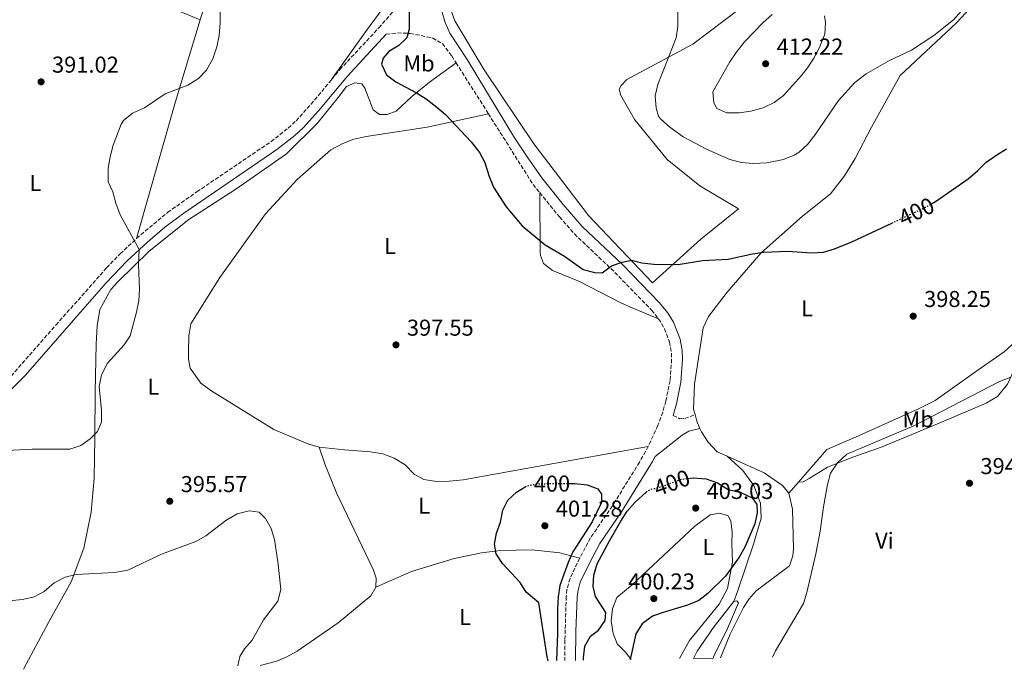
# Model space of a CAD drawing. Units: metres. Extents: x 611230 to 614689, y 4706189 to 4708557.
# Drawn here: x 612519 to 612949, y 4706208 to 4706492 of the extents above; entities that cross this region are included whole.
import ezdxf
from ezdxf.enums import TextEntityAlignment as Align

# ---------------------------------------------------------------- set-up
doc = ezdxf.new("R2010")
doc.units = ezdxf.units.M
doc.header["$MEASUREMENT"] = 0
doc.linetypes.add('DGN Style 3', pattern=[2.435890702152634, 1.739921930109024, -0.6959687720436097])
doc.linetypes.add('DGN Style 5', pattern=[1.217945351076317, 0.5219765790327072, -0.6959687720436097])
for name, color, linetype, lineweight in [('Acequia sin especificar', 4, 'Continuous', 0), ('Balsa-alberca', 142, 'Continuous', 0), ('Camino', 7, 'DGN Style 3', 0), ('Cota de curva de nivel directora', 7, 'Continuous', 0), ('Cota de punto acotado terreno', 7, 'Continuous', 0), ('Curva de nivel directora', 30, 'Continuous', 30), ('Curva de nivel directora no vista', 30, 'DGN Style 5', 30), ('Curva de nivel intermedia', 30, 'Continuous', 0), ('Etiqueta de uso rústico', 92, 'Continuous', 0), ('Línea de cambio de uso (parcela vista)', 92, 'Continuous', 0), ('Margen derecho', 7, 'Continuous', 0), ('Punto acotado terreno (símbolo)', 7, 'Continuous', 0)]:
    doc.layers.add(name, color=color, linetype=linetype, lineweight=lineweight)
doc.styles.add('Style-Arial', font='arial.ttf')

# ---------------------------------------------------------------- blocks, each defined once
blk = doc.blocks.new('5PATER')
at = {"layer": 'Punto acotado terreno (símbolo)', "linetype": 'Continuous', "lineweight": 0}
h = blk.add_hatch(color=51, dxfattribs=at)
edge = h.paths.add_edge_path()
edge.add_ellipse((0, 0), major_axis=(-0.1095731443231308, -0.1110710700762829), ratio=0.9994222409660317, start_angle=0, end_angle=360)

msp = doc.modelspace()

# ---------------------------------------------------------------- linework, layer by layer
at = {"layer": 'Acequia sin especificar', "color": 4, "linetype": 'Continuous', "lineweight": 0, "extrusion": (0.1374518320690054, 0.03627201124093771, 0.9898440963411418), "elevation": 255333.4418048352, "flags": 128}
msp.add_lwpolyline([(4394173.557489149, -1775098.542471153), (4394176.97266179, -1775097.979713804), (4394179.95125206, -1775097.979713804)], dxfattribs=at)
at = {"layer": 'Acequia sin especificar', "color": 4, "linetype": 'Continuous', "lineweight": 0}
for points in [[(612814.1699999999, 4706319.59, 397.3699999999953), (612813.5499999998, 4706321.960000001, 397.3699999999953), (612813.8799999999, 4706332.91, 397.6000000000058), (612817.7599999999, 4706357.42, 398.070000000007), (612820.0300000003, 4706362.390000001, 398.179999999993), (612828.2100000001, 4706373.130000001, 398.6499999999942), (612843, 4706390.199999999, 399.929999999993), (612861.0899999999, 4706406.24, 400.75), (612873.2999999998, 4706415.960000001, 401.4499999999971), (612879.5199999996, 4706423.930000001, 402.0299999999988), (612884.1100000005, 4706431.49, 402.3800000000047), (612891.3099999996, 4706445.130000001, 402.6199999999953), (612903.8099999996, 4706467.619999999, 404.1300000000047), (612928.3200000003, 4706490.720000001, 404.1300000000047), (612937.9600000001, 4706501.130000001, 404.0200000000041), (612940.4400000004, 4706504.82, 403.7799999999988), (612941.4800000006, 4706507.529999999, 403.2400000000052)], [(612828.2000000002, 4706301.4, 397.0599999999977), (612823.7699999996, 4706303.390000001, 397.1399999999995), (612819.8499999996, 4706307.5, 397.1399999999995), (612817.0300000003, 4706312.01, 397.25), (612816.3399999999, 4706313.550000001, 397.2899999999936)], [(612828.2000000002, 4706301.4, 397.0599999999977), (612834.9800000006, 4706295.189999999, 398.9700000000012), (612839.9199999999, 4706288.630000001, 399.1100000000006), (612842.7999999998, 4706280.91, 399.7299999999959), (612843.0099999999, 4706274.350000001, 399.6199999999953), (612839.7100000001, 4706262.970000001, 399.5), (612832.7100000001, 4706242.32, 398.8699999999953), (612831.0899999999, 4706237.949999999, 397.25)]]:
    msp.add_polyline3d(points, dxfattribs=at)
at = {"layer": 'Balsa-alberca', "color": 142, "linetype": 'Continuous', "lineweight": 0, "elevation": 397.4700000000012, "flags": 128}
msp.add_lwpolyline([(612822.1600000003, 4706213.26), (612813.4699999997, 4706213.119999999), (612815.1200000001, 4706216.300000001), (612822.5599999996, 4706227.02), (612831.0899999999, 4706237.949999999), (612832.3600000005, 4706238.34), (612833.1100000005, 4706237.449999999), (612827.8899999997, 4706225.130000001), (612822.6200000001, 4706214.810000001), (612822.1600000003, 4706213.26)], close=True, dxfattribs=at)
at = {"layer": 'Balsa-alberca', "color": 142, "linetype": 'Continuous', "lineweight": 0}
for points in [[(612813.4699999997, 4706213.119999999, 396.8999999999942), (612815.1200000001, 4706216.300000001, 396.8999999999942), (612822.5599999996, 4706227.02, 397.0200000000041), (612831.0899999999, 4706237.949999999, 397.25)], [(612831.0899999999, 4706237.949999999, 397.25), (612832.3600000005, 4706238.34, 397.25), (612833.1100000005, 4706237.449999999, 397.25), (612827.8899999997, 4706225.130000001, 397.1399999999995), (612822.6200000001, 4706214.810000001, 397.1399999999995), (612822.1600000003, 4706213.26, 397.1399999999995)]]:
    msp.add_polyline3d(points, dxfattribs=at)
at = {"layer": 'Camino', "color": 7, "linetype": 'DGN Style 3', "lineweight": 0, "extrusion": (0.0002036205738549834, -0.0003218191263395727, 0.9999999274855533), "elevation": -989.2327838625977, "flags": 128}
msp.add_lwpolyline([(612709.7757195625, 4706473.11536492), (612723.8157213068, 4706450.925363773)], dxfattribs=at)
at = {"layer": 'Camino', "color": 7, "linetype": 'DGN Style 3', "lineweight": 0, "extrusion": (0.09098657835791939, 0.05753519586014134, 0.9941886862140674), "elevation": 326934.5339535018, "flags": 128}
msp.add_lwpolyline([(3650395.026892846, -3015599.728733188), (3650358.597440477, -3015599.728733188), (3650353.916686611, -3015600.286086984)], dxfattribs=at)
at = {"layer": 'Camino', "color": 7, "linetype": 'DGN Style 3', "lineweight": 0}
for points in [[(612655.4799999996, 4706465.920000001, 397.8000000000029), (612659.0899999995, 4706470.26, 398.0899999999966), (612676.1000000014, 4706488.500000001, 399.6999999999972), (612682.6999999997, 4706496.060000002, 400.1600000000035)], [(612679.3400000002, 4706485.65, 399.6999999999972), (612684.2499999986, 4706486.290000002, 399.820000000007), (612689.7299999993, 4706486.040000002, 400.050000000003), (612699.6099999989, 4706484.040000002, 400.5200000000042), (612703.8599999979, 4706481.58, 400.6399999999995), (612707.9699999985, 4706476.189999999, 400.6399999999995), (612709.8700000006, 4706473.189999999, 400.6399999999995)], [(612570.2899999979, 4706396.449999999, 395.3800000000047), (612572.1200000008, 4706398.140000002, 395.5299999999989), (612583.8399999999, 4706407.84, 395.9600000000063), (612596.5799999982, 4706416.850000001, 396.1999999999972), (612628.9999999994, 4706438.810000001, 396.7400000000054), (612636.5299999998, 4706444.710000001, 396.8099999999977), (612639.9400000006, 4706447.840000001, 396.8500000000058), (612646.4699999974, 4706455.100000001, 397.0599999999977), (612655.4799999996, 4706465.920000001, 397.8000000000029)], [(612746.350000001, 4706416.550000003, 400.5700000000071), (612754.9499999997, 4706405.910000001, 400.4100000000034), (612761.4899999975, 4706398.49, 400.1699999999984), (612779.1499999978, 4706381.710000004, 399.820000000007), (612795.1600000006, 4706365.26, 399.2400000000054), (612798.2899999976, 4706361.41, 399.1199999999954)], [(612499.5399999977, 4706322.12, 390.8600000000007), (612504.6600000008, 4706326.080000001, 390.979999999996), (612515.5300000005, 4706336.439999999, 391.3500000000059), (612535.0500000003, 4706358.65, 392.2599999999949), (612557.2199999989, 4706383.710000001, 394.2500000000001), (612563.0899999985, 4706389.810000001, 394.7899999999935), (612570.2899999979, 4706396.449999999, 395.3800000000047)], [(612798.2899999976, 4706361.41, 399.1199999999954), (612800.8700000015, 4706357.09, 399.0200000000041), (612803.0799999976, 4706351.250000002, 398.9299999999931), (612803.8799999978, 4706346.340000001, 398.8899999999995), (612803.9699999995, 4706343.740000002, 398.8899999999995), (612803.2499999997, 4706334.420000001, 398.8899999999995), (612801.4200000013, 4706325.450000001, 398.8899999999995), (612800.079999998, 4706320.630000002, 398.8899999999995), (612797.9899999981, 4706314.810000001, 398.8899999999995), (612793.769999998, 4706305.730000002, 399.0299999999989)], [(612804.6099999987, 4706319.190000001, 398.8899999999995), (612807.5500000002, 4706317.790000001, 398.7700000000042), (612809.7399999984, 4706317.830000001, 398.6499999999942), (612814.1700000007, 4706319.59, 397.6000000000059)], [(612793.769999998, 4706305.730000002, 399.0299999999989), (612789.9200000013, 4706298.78, 399.2400000000054), (612778.079999997, 4706279.770000001, 399.820000000007), (612768.5199999994, 4706265.720000003, 400.050000000003), (612763.800000001, 4706256.910000001, 400.2899999999937)], [(612763.800000001, 4706256.910000001, 400.2899999999937), (612759.5799999987, 4706248.040000002, 400.1699999999984), (612758.230000001, 4706243.200000001, 400.1000000000059), (612757.909999999, 4706240.17, 400.050000000003), (612757.329999998, 4706221.050000003, 399.5700000000072), (612757.280000001, 4706212.200000001, 399.4700000000012)]]:
    msp.add_polyline3d(points, dxfattribs=at)
at = {"layer": 'Curva de nivel directora', "color": 30, "linetype": 'Continuous', "lineweight": 30, "elevation": 400, "flags": 128}
for points in [[(612689.3600000006, 4706498.029999999), (612689.3600000006, 4706487.930000001), (612688.3700000005, 4706484.180000001), (612684.7699999994, 4706480.720000003), (612680.44, 4706478.090000002), (612677.940000001, 4706475.300000002), (612677.2699999983, 4706472.550000001), (612679.4999999988, 4706467.890000002), (612683.4399999996, 4706464.840000002), (612692.4699999996, 4706460.090000002), (612696.7199999987, 4706457.440000001), (612701.4100000004, 4706453.9), (612705.2399999994, 4706450.690000001), (612716.4199999997, 4706438.689999999), (612720.0099999993, 4706434.070000002), (612722.4299999999, 4706429.7), (612724.1299999988, 4706424.04), (612726.1299999993, 4706418.950000001), (612731.7499999985, 4706410.37), (612738.6100000005, 4706401.99), (612748.6799999999, 4706393.760000001), (612757.1600000003, 4706388.82), (612765.2999999986, 4706382.970000001), (612770.4299999983, 4706381.609999999), (612773.6, 4706381.560000001), (612777.6799999992, 4706384.5), (612782.3699999986, 4706386.230000002), (612786.3699999996, 4706387.039999999), (612790.9499999996, 4706385.850000001), (612796.2499999991, 4706385.230000001), (612806.8300000004, 4706385.07), (612817.3699999994, 4706386.930000001), (612828.6599999992, 4706387.52), (612839.3300000001, 4706389.830000001), (612844.280000001, 4706390.560000001), (612854.48, 4706390.95), (612865.1799999998, 4706390.24), (612870.2499999994, 4706390.550000001), (612875.0599999994, 4706391.910000003), (612882.659999999, 4706394.980000001), (612900.1699999993, 4706403.230000001)], [(612917.4200000005, 4706411.65), (612919.1399999993, 4706412.660000001), (612933.4199999999, 4706422.620000001), (612937.6899999991, 4706426.15), (612941.2199999985, 4706429.7), (612945.9799999994, 4706433.060000001), (612950.2199999995, 4706435.710000004)], [(612811.1899999991, 4706291.76), (612813.3399999993, 4706292.039999999), (612818.980000001, 4706291.490000002), (612824.0599999992, 4706289.869999999), (612828.5999999989, 4706286.910000003), (612834.2000000002, 4706285.52), (612839.169999999, 4706283.250000001), (612841.23, 4706280.369999999), (612841.2999999991, 4706276.730000001), (612840.2199999995, 4706271.84), (612835.9500000004, 4706261.67), (612833.5199999985, 4706257.300000003), (612827.4500000001, 4706249.100000001), (612819.7599999988, 4706241.470000001), (612815.769999999, 4706238.470000001), (612810.8499999993, 4706236.320000002), (612800.239999999, 4706233.240000002), (612795.5400000005, 4706231.550000001), (612791.0900000003, 4706228.189999999), (612788.2800000008, 4706223.930000002), (612785.8199999997, 4706212.67)], [(612750.03, 4706212.090000002), (612749.6299999999, 4706213.79), (612746, 4706237.449999999), (612740.4399999989, 4706242.080000001), (612737.7900000003, 4706246.320000002), (612730.1599999992, 4706254.630000002), (612727.3399999985, 4706258.770000001), (612726.5299999993, 4706262.950000001), (612727.5099999984, 4706267.850000001), (612729.2499999995, 4706272.670000002), (612730.2499999988, 4706277.79), (612732.4300000002, 4706282.28), (612736.2500000001, 4706285.730000001), (612739.9200000003, 4706288.09)], [(612759.0999999982, 4706289.520000001), (612761.7299999989, 4706289.54), (612767.0300000008, 4706288.920000002), (612771.7400000005, 4706287.24), (612773.3099999995, 4706284.850000001), (612773.3899999999, 4706281.210000002), (612769.1799999988, 4706272.740000002), (612760.8700000006, 4706259.62), (612758.7800000008, 4706255.020000001), (612755.1500000008, 4706244.92), (612754.3499999985, 4706239.990000002), (612754.1099999992, 4706234.810000002), (612754.1099999992, 4706223.940000001), (612753.7200000003, 4706212.150000002)], [(612765.5199999998, 4706212.34), (612765.4399999994, 4706213.400000001), (612766.0699999997, 4706218.52), (612768.4900000005, 4706222.9), (612771.9500000004, 4706225.390000001), (612774.9700000002, 4706229.640000002), (612775.2599999985, 4706233.110000002), (612770.739999999, 4706240.130000002), (612769.7499999988, 4706244.49), (612769.979999999, 4706249.480000001), (612771.4699999999, 4706254.380000001), (612776.7499999994, 4706264.470000001), (612781.7699999996, 4706273.100000001), (612784.5799999993, 4706277.420000002), (612787.8799999984, 4706281.160000001), (612792.940000001, 4706285.800000001)]]:
    msp.add_lwpolyline(points, dxfattribs=at)
at = {"layer": 'Curva de nivel directora no vista', "color": 30, "linetype": 'DGN Style 5', "lineweight": 30, "elevation": 400, "flags": 128}
for points in [[(612900.1699999993, 4706403.230000001), (612914.8300000001, 4706410.130000001), (612917.4200000005, 4706411.65)], [(612792.940000001, 4706285.800000001), (612793.3099999998, 4706286.150000002), (612794.5999999995, 4706286.920000001), (612798.2400000007, 4706287.720000001), (612808.3700000005, 4706291.390000002), (612811.1899999991, 4706291.76)], [(612739.9200000003, 4706288.09), (612740.4900000002, 4706288.460000001), (612745.5099999983, 4706289.400000002), (612759.0999999982, 4706289.520000001)]]:
    msp.add_lwpolyline(points, dxfattribs=at)
at = {"layer": 'Curva de nivel intermedia', "color": 30, "linetype": 'Continuous', "lineweight": 0, "flags": 128}
for points, elevation in [([(612513.6900000009, 4706303.929999999), (612524.7199999993, 4706304.519999999), (612541.1600000013, 4706304.480000001), (612545.9199999999, 4706306.029999999), (612550.0500000007, 4706309.029999999), (612553.2699999993, 4706312.199999998), (612555.0100000005, 4706316.239999999), (612554.9099999999, 4706321.350000001), (612553.9700000011, 4706331.899999999), (612554.9600000014, 4706337.029999999), (612557.5899999999, 4706342), (612564.9100000003, 4706349.989999998), (612567.560000001, 4706354.05), (612570.2900000003, 4706364.359999998), (612571.2699999993, 4706369.260000001), (612571.5300000008, 4706374.369999998), (612571.1399999995, 4706385.119999999), (612571.3699999999, 4706391.689999999), (612563.1199999996, 4706406.880000001), (612561.1700000007, 4706411.960000001), (612559.9300000002, 4706416.800000001), (612557.9100000019, 4706421.239999999), (612557.8500000014, 4706427.16), (612558.7099999997, 4706432.09), (612560.0700000009, 4706437.230000001), (612563.530000001, 4706446.41), (612564.5599999991, 4706448.08), (612568.54, 4706451.249999999), (612573.7800000015, 4706453.550000002), (612582.8400000007, 4706459.600000001), (612592.6200000019, 4706463.390000001), (612597.3100000012, 4706466.380000001), (612600.8000000004, 4706469.949999998), (612603.6200000012, 4706474.929999999), (612605.3400000001, 4706480.250000001), (612606.3300000002, 4706485.189999999), (612606.7700000006, 4706490.67), (612606.8100000008, 4706506.720000001)], 395.0000000000001), ([(612806.6699999995, 4706499.58), (612806.6800000007, 4706489.109999998), (612805.8800000005, 4706484.17), (612797.9000000008, 4706463.690000001), (612796.7200000007, 4706458.829999999), (612797.2000000012, 4706453.369999998), (612798.1800000003, 4706449.92)], 405.0000000000001), ([(612798.1800000003, 4706449.92), (612799.1100000001, 4706448.75), (612803.1600000003, 4706445.17), (612809.0099999999, 4706440.84), (612819.1500000008, 4706435.429999999), (612829.3200000008, 4706431.019999999), (612834.4500000007, 4706429.609999998), (612839.4300000005, 4706429.230000001), (612845.5900000008, 4706429.579999999), (612852.7800000013, 4706430.939999998), (612857.4100000004, 4706432.869999999), (612859.6200000009, 4706434.21), (612863.3300000014, 4706437.55), (612866.5099999999, 4706441.600000001), (612876.8000000005, 4706456.779999999), (612883.9500000009, 4706464.680000001), (612888.9199999997, 4706468.38), (612899.0700000019, 4706474.289999999), (612908.7300000001, 4706478.720000001), (612918.5000000001, 4706485.13), (612927.100000001, 4706491.980000001), (612930.4900000019, 4706495.939999999)], 405.0000000000001), ([(612828.1100000016, 4706451.32), (612823.7000000017, 4706453.24), (612822.3700000016, 4706455.76), (612821.9100000013, 4706460.500000001), (612829.3099999996, 4706473.59), (612832.1500000006, 4706477.699999998), (612835.7600000004, 4706482.329999999), (612843.74, 4706490.650000001), (612847.8600000016, 4706494.380000002)], 410.0000000000001), ([(612870.6600000005, 4706493.74), (612871.0800000008, 4706490.83), (612870.8200000015, 4706485.720000001), (612868.3400000003, 4706479.649999999), (612866.1100000021, 4706475.239999999), (612863.3600000005, 4706471.039999999), (612860.6100000012, 4706467.650000001), (612852.7600000012, 4706458.92), (612848.7600000004, 4706455.919999998), (612843.9299999999, 4706453.58), (612838.4900000017, 4706452.080000001), (612833.4, 4706451.430000001), (612828.1100000016, 4706451.32)], 410.0000000000001), ([(612848.0600000005, 4706213.679999999), (612849.2899999999, 4706216.390000001), (612861.5900000001, 4706237.140000002), (612863.0000000005, 4706241.940000001), (612866.9900000005, 4706258.769999999), (612868.8000000009, 4706268.65), (612870.2300000014, 4706279.25), (612872.0399999997, 4706289.130000002), (612873.3600000006, 4706293.949999998), (612876.4400000006, 4706298.539999999), (612880.4900000008, 4706302.25), (612909.7500000016, 4706314.720000001), (612947.1700000007, 4706334.029999999), (612952.0500000002, 4706335.949999999)], 395.0000000000001), ([(612614.5300000011, 4706209.890000001), (612615.4000000006, 4706213.890000001), (612617.3600000008, 4706217.25), (612620.7300000016, 4706221.109999998), (612625.6500000011, 4706229.959999999), (612632.0500000005, 4706238.109999999), (612633.2300000007, 4706243.239999998), (612632.0800000017, 4706254.289999999), (612630.5599999996, 4706265), (612629.0000000016, 4706269.9), (612626.5899999999, 4706274.279999998), (612623.8000000004, 4706276.960000001), (612619.4100000005, 4706277.600000001), (612614.1500000011, 4706276.220000001), (612609.2899999997, 4706273.390000002), (612600.5299999999, 4706266.619999999), (612596.1600000003, 4706264.189999999), (612581.2100000012, 4706258.689999999), (612566.5300000006, 4706251.619999998), (612560.5800000007, 4706250.630000001), (612543.9000000017, 4706249.83), (612539.04, 4706248.65), (612534.3500000007, 4706246.180000001), (612529.9100000015, 4706242.409999999), (612525.5399999997, 4706239.989999998), (612520.4600000012, 4706238.789999999), (612514.6800000012, 4706238.319999999)], 395.0000000000001)]:
    msp.add_lwpolyline(points, dxfattribs=dict(at, elevation=elevation))
at = {"layer": 'Línea de cambio de uso (parcela vista)', "color": 92, "linetype": 'Continuous', "lineweight": 0, "extrusion": (0.1460831613614587, -0.04161522665839053, 0.9883966222508114), "elevation": -105980.7582351835, "flags": 128}
msp.add_lwpolyline([(4694244.332467441, 692229.8561158906), (4694207.060223649, 692230.5802999504), (4694144.772582313, 692230.4486301214)], dxfattribs=at)
at = {"layer": 'Línea de cambio de uso (parcela vista)', "color": 92, "linetype": 'Continuous', "lineweight": 0, "extrusion": (-0.3353594086304441, -0.2435171885680183, 0.9100733189776344), "elevation": -1351223.0444522, "flags": 128}
msp.add_lwpolyline([(-3448250.934948721, 2968081.654666274), (-3448290.291702299, 2968080.520625796), (-3448329.204088386, 2968082.209622253)], dxfattribs=at)
at = {"layer": 'Línea de cambio de uso (parcela vista)', "color": 92, "linetype": 'Continuous', "lineweight": 0, "extrusion": (-0.002049387349068389, -0.002328411917825144, 0.9999951892431457), "elevation": -11817.95007726223, "flags": 128}
msp.add_lwpolyline([(612854.6449689099, 4706270.480489039), (612858.9050009515, 4706275.320502158)], dxfattribs=at)
at = {"layer": 'Línea de cambio de uso (parcela vista)', "color": 92, "linetype": 'Continuous', "lineweight": 0}
for points in [[(612655.4800000006, 4706465.92, 397.8000000000029), (612670.7300000006, 4706487.369999999, 398.1399999999995), (612690.0700000003, 4706513.83, 400.0099999999948), (612698.7400000002, 4706527.32, 400.5899999999965), (612700.6399999997, 4706532.460000001, 400.4799999999959), (612700.3700000001, 4706536.65, 400.3600000000006), (612695.9900000002, 4706545.859999999, 400.1300000000047), (612693.1699999999, 4706550.180000001, 399.8899999999995), (612691.79, 4706555.439999999, 400.0099999999948), (612692.4299999997, 4706560.01, 400.0099999999948), (612728.4800000006, 4706599.199999999, 401.7599999999948), (612751.0899999999, 4706626.27, 402.8099999999977), (612764.2000000002, 4706645.310000001, 403.2799999999988), (612786.9500000002, 4706690.430000001, 403.8399999999965)], [(612622.4000000004, 4706576.439999999, 396.9799999999959), (612622.9500000002, 4706575.609999999, 397.0299999999988), (612622.8200000003, 4706573.060000001, 396.8000000000029), (612611.1900000004, 4706534.720000001, 395.1600000000035), (612598.1299999999, 4706492.039999999, 395.2899999999936)], [(612490.4900000002, 4706519.680000001, 390.2700000000041), (612497.75, 4706521.65, 390.5099999999948), (612505.7400000002, 4706523.27, 391.0899999999965), (612530.6500000004, 4706526.32, 391.9100000000035), (612543.9500000002, 4706527.130000001, 392.8399999999965), (612551.9699999997, 4706527.289999999, 392.9600000000065), (612557.8099999996, 4706526.680000001, 393.070000000007), (612562.9400000004, 4706525.51, 393.1900000000023), (612567.0099999999, 4706522.67, 393.3099999999977), (612573.54, 4706515.140000001, 394.0099999999948), (612580.9400000004, 4706500.890000001, 394.2400000000052), (612584.6500000004, 4706497.5, 394.2400000000052), (612598.1299999999, 4706492.039999999, 395.2899999999936)], [(612722.1200000001, 4706470.17, 401.5800000000018), (612709.2999999998, 4706491.609999999, 401.8099999999977), (612707.1799999997, 4706497.220000001, 401.8099999999977)], [(612834.0800000001, 4706497.02, 406.6000000000058), (612813.2400000002, 4706481.289999999, 405.6600000000035), (612784.3799999999, 4706465.939999999, 403.679999999993), (612781.8799999999, 4706463.34, 403.4499999999971), (612781, 4706461.680000001, 403.3300000000018), (612781.7800000003, 4706458.960000001, 403.3300000000018), (612787.8300000001, 4706448.33, 403.1000000000058), (612802.0300000003, 4706430.930000001, 402.75), (612816.2999999998, 4706419.539999999, 402.0500000000029), (612833.0899999999, 4706409.49, 401.6999999999971), (612816.7699999996, 4706396.210000001, 400.4100000000035), (612795.6299999999, 4706377.189999999, 399.3600000000006), (612767.7000000002, 4706406.539999999, 401.3500000000058)], [(612520.9400000004, 4706208.369999999, 392.5899999999965), (612531.8600000005, 4706228.869999999, 393.2100000000065), (612541.7100000001, 4706246.57, 394.5), (612547.25, 4706261.27, 395.6600000000035), (612550.4000000004, 4706277.01, 396.0099999999948), (612551.75, 4706291.810000001, 396.1300000000047), (612552.1299999999, 4706309.32, 395.0800000000018), (612552.2699999996, 4706329.74, 394.5), (612552.5800000001, 4706350.350000001, 394.0299999999988), (612553.1500000004, 4706358.380000001, 394.0299999999988), (612554.29, 4706365.52, 394.0299999999988), (612559.0300000003, 4706374.180000001, 394.3800000000047), (612562.0700000003, 4706377.5, 394.7400000000052), (612575.8499999996, 4706390.9, 395.9100000000035), (612593.0700000003, 4706404.74, 396.4900000000052), (612613.5899999999, 4706418.09, 396.9600000000065), (612635.7100000001, 4706433.49, 397.3099999999977), (612649.1200000001, 4706446.699999999, 397.6600000000035), (612658.3700000001, 4706458.01, 398.4700000000012), (612661.9199999999, 4706462.82, 398.0099999999948), (612665.54, 4706464.529999999, 398.0099999999948), (612668.6500000004, 4706464.050000001, 397.8899999999995), (612669.9600000001, 4706462.07, 397.8899999999995), (612673.6100000005, 4706452.66, 398.1199999999953), (612676.3899999997, 4706450.710000001, 398.3600000000006), (612679.6699999999, 4706450.59, 398.5899999999965), (612683.6500000004, 4706452.130000001, 399.0599999999977), (612690.4500000002, 4706458.470000001, 400.4600000000065), (612698.1699999999, 4706464.82, 400.3399999999965), (612709.8700000001, 4706473.189999999, 400.8099999999977)], [(612650.0999999996, 4706305.41, 396.4600000000065), (612645.1500000004, 4706306.77, 396.3500000000058), (612630.2599999999, 4706313.029999999, 396.3500000000058), (612602.75, 4706330.17, 396.4600000000065), (612598.3099999996, 4706333.359999999, 396.3500000000058), (612593.6200000001, 4706339.83, 396.5800000000018), (612592.9900000002, 4706343.83, 396.5800000000018), (612592.9299999997, 4706347.109999999, 396.4600000000065), (612593.1500000004, 4706354.039999999, 396.3500000000058), (612593.9600000001, 4706359.16, 396.2299999999959), (612606.6799999997, 4706379.470000001, 396.5800000000018), (612626.5499999998, 4706407.220000001, 397.5099999999948), (612640.4699999997, 4706422.27, 397.75), (612655.1600000003, 4706435.140000001, 397.8600000000006), (612660.3899999997, 4706437.980000001, 397.9799999999959), (612665.0999999996, 4706439.9, 398.1000000000058), (612670.54, 4706441.100000001, 398.1000000000058), (612681.0899999999, 4706442.59, 398.3300000000018), (612697.2599999999, 4706445.100000001, 399.6100000000006), (612723.9100000003, 4706451, 400.6300000000047)], [(612746.3499999996, 4706416.550000001, 400.570000000007), (612746.5, 4706390.480000001, 399.0599999999977), (612746.7199999997, 4706389.02, 399.0599999999977), (612748.0599999996, 4706385.59, 399.0599999999977), (612751.9699999997, 4706382.460000001, 398.9400000000023), (612763.7199999997, 4706377.699999999, 398.9400000000023), (612781.5099999999, 4706368.550000001, 398.3300000000018), (612786.0499999998, 4706366.449999999, 398.3899999999995), (612798.29, 4706361.41, 399.1199999999953)], [(612859.3799999999, 4706290.08, 396.2200000000012), (612871.6799999997, 4706304.359999999, 396.1000000000058), (612885.5999999996, 4706310.289999999, 396.3300000000018), (612911.7999999998, 4706322.119999999, 397.2700000000041), (612919.0199999996, 4706325.730000001, 397.5), (612937.1699999999, 4706338.680000001, 396.9199999999983), (612949.2199999997, 4706346.939999999, 397.0299999999988), (612962.6500000004, 4706359.42, 396.9199999999983)], [(612962.6500000004, 4706359.42, 396.9199999999983), (612957.4100000003, 4706347.65, 395.8699999999953), (612950.5999999996, 4706332.930000001, 395.3999999999942), (612946.3300000001, 4706327.550000001, 395.1699999999983), (612941.29, 4706324.539999999, 395.1699999999983), (612921.7599999999, 4706316.310000001, 394.929999999993), (612895.9000000004, 4706305.58, 394.929999999993), (612883.0499999998, 4706300.949999999, 395.2799999999988), (612872.0099999999, 4706296.710000001, 395.1699999999983), (612864.0899999999, 4706291.630000001, 395.6300000000047), (612861.3799999999, 4706290.300000001, 395.9799999999959), (612859.3799999999, 4706290.08, 396.2200000000012)], [(612793.7699999996, 4706305.730000001, 399.0299999999988), (612712.9199999999, 4706291.16, 397.75), (612706.7400000002, 4706290.49, 397.6300000000047), (612701.2699999996, 4706290.380000001, 397.2799999999988), (612695.7800000003, 4706291.189999999, 397.2799999999988), (612691.54, 4706293.65, 397.1600000000035), (612687.6299999999, 4706297.59, 397.1600000000035), (612682.8300000001, 4706300.59, 397.1600000000035), (612677.8700000001, 4706302.5, 397.0500000000029), (612672.3899999997, 4706303.300000001, 396.929999999993), (612661.0599999996, 4706304.17, 396.8099999999977), (612650.0999999996, 4706305.41, 396.4600000000065)], [(612650.0999999996, 4706305.41, 396.4600000000065), (612652.6299999999, 4706297.619999999, 396.5800000000018), (612657.6100000005, 4706285.5, 396.5800000000018), (612673.7800000003, 4706251.730000001, 396.6999999999971), (612674.9500000002, 4706248.100000001, 396.6999999999971), (612674.8399999999, 4706244.27, 396.6999999999971)], [(612855.1200000001, 4706285.24, 396.1999999999971), (612852.3200000003, 4706288.65, 396.4400000000023), (612844.3700000001, 4706294.140000001, 396.7899999999936), (612828.2000000002, 4706301.4, 397.0599999999977)], [(612825.3300000001, 4706213.310000001, 397.3399999999965), (612829.5499999998, 4706223.65, 397.25), (612835.3300000001, 4706235.430000001, 397.1399999999995), (612837.8099999996, 4706239.130000001, 397.0200000000041), (612840.8399999999, 4706242.65, 396.7899999999936), (612855.3899999997, 4706253.52, 395.9700000000012), (612856.9500000002, 4706257.930000001, 395.8500000000058), (612857.25, 4706261.029999999, 395.7400000000052), (612856.7199999997, 4706278.34, 396.1999999999971), (612855.1200000001, 4706285.24, 396.1999999999971)], [(612786.25, 4706212.67, 399.25), (612783.7199999997, 4706215.970000001, 399.3600000000006), (612780.1799999997, 4706219.539999999, 399.6000000000058), (612778.4500000002, 4706224.060000001, 399.6000000000058), (612777.6200000001, 4706229.52, 399.6000000000058), (612778.0599999996, 4706234.810000001, 399.7100000000065), (612779.9600000001, 4706239.77, 399.9499999999971), (612786.7800000003, 4706245.199999999, 400.5299999999988), (612814.1600000003, 4706270.91, 400.8800000000047), (612820.8099999996, 4706275.779999999, 400.8800000000047), (612824.9900000002, 4706276.59, 400.8800000000047), (612828.6600000003, 4706275.390000001, 400.7599999999948), (612829.7999999998, 4706273.230000001, 400.6499999999942), (612830.4400000004, 4706268.32, 400.3000000000029), (612830.1799999997, 4706263.210000001, 400.179999999993), (612830.5199999996, 4706255.189999999, 399.7100000000065), (612828.3799999999, 4706243.66, 399.3600000000006), (612824.6900000004, 4706236.84, 399.4799999999959), (612811.7000000002, 4706220.9, 399.25), (612807.4199999999, 4706213.02, 399.0899999999965)], [(612674.8399999999, 4706244.27, 396.6999999999971), (612690.3799999999, 4706251.15, 397.75), (612709.0499999998, 4706256.810000001, 398.3300000000018), (612720.8499999996, 4706259.230000001, 398.9100000000035), (612729.0300000003, 4706260.310000001, 399.8500000000058), (612743.0700000003, 4706260.59, 400.5500000000029), (612755.1299999999, 4706259.189999999, 400.5500000000029), (612763.7999999998, 4706256.91, 400.2899999999936)], [(612674.8399999999, 4706244.27, 396.6999999999971), (612672.5499999998, 4706240.4, 396.6999999999971), (612658.3799999999, 4706228.630000001, 396.1100000000006), (612640.4000000004, 4706216.24, 395.6499999999942), (612635.8899999997, 4706213.779999999, 395.6499999999942), (612631.5499999998, 4706211.869999999, 395.5299999999988), (612624.3099999996, 4706210.050000001, 395.3000000000029)]]:
    msp.add_polyline3d(points, dxfattribs=at)
at = {"layer": 'Margen derecho', "color": 7, "linetype": 'Continuous', "lineweight": 0}
for points in [[(612703.420000002, 4706496.180000001, 400.9799999999959), (612705.1099999996, 4706490.810000001, 400.9700000000012), (612707.0900000001, 4706486.220000001, 400.8699999999955), (612714.6099999992, 4706474.710000002, 400.6300000000047), (612735.3899999995, 4706440.490000002, 400.6300000000047), (612740.8099999977, 4706432.100000001, 400.6300000000047), (612747.2499999994, 4706422.990000002, 400.6300000000047), (612756.6299999983, 4706411.279999999, 400.4700000000012), (612764.9200000009, 4706401.790000001, 400.1699999999984), (612782.4899999971, 4706385.09, 399.820000000007), (612798.7100000001, 4706368.42, 399.2400000000054), (612802.1900000002, 4706364.15, 399.1199999999954), (612804.7899999997, 4706359.890000001, 399.0299999999989), (612807.690000001, 4706352.49, 398.9299999999931), (612808.5499999993, 4706347.560000001, 398.8899999999995), (612808.7300000003, 4706343.640000001, 398.8899999999995), (612807.9600000014, 4706333.760000002, 398.8899999999995), (612806.0399999992, 4706324.34, 398.8899999999995), (612804.6099999987, 4706319.190000001, 398.8899999999995)], [(612507.5100000007, 4706322.82, 390.979999999996), (612521.78, 4706336.850000001, 391.4700000000012), (612542.7600000016, 4706360.900000001, 392.6000000000058), (612557.0599999981, 4706377.11, 393.929999999993), (612566.1299999983, 4706386.740000002, 394.7899999999935), (612574.9899999986, 4706394.910000001, 395.5299999999989), (612582.579999997, 4706401.410000001, 395.8699999999953), (612590.8899999997, 4706407.620000001, 396.0500000000029), (612631.5499999998, 4706435.320000002, 396.7400000000054), (612639.3299999982, 4706441.41, 396.8099999999977), (612643.0199999985, 4706444.800000001, 396.8500000000058), (612649.7399999974, 4706452.279999999, 397.0599999999977), (612662.3299999982, 4706467.4, 398.0899999999966), (612679.3400000002, 4706485.65, 399.6999999999972)], [(612762.0399999997, 4706212.279999999, 399.4799999999959), (612762.1299999991, 4706224.850000001, 399.6399999999993), (612762.6499999977, 4706239.840000001, 400.050000000003), (612762.9200000003, 4706242.300000003, 400.1000000000059), (612764.0399999979, 4706246.37, 400.1699999999984), (612768.05, 4706254.760000001, 400.2899999999937), (612772.5899999997, 4706263.260000002, 400.050000000003), (612782.0699999991, 4706277.170000001, 399.820000000007), (612795.6299999978, 4706299.17, 399.1499999999941), (612796.7199999985, 4706301.279999999, 399.1000000000059), (612808.5599999982, 4706310.630000002, 398.6300000000047), (612811.4400000017, 4706312.33, 398.3999999999943), (612816.339999999, 4706313.550000001, 397.4700000000013)]]:
    msp.add_polyline3d(points, dxfattribs=at)

# ---------------------------------------------------------------- block references
at = {"layer": 'Punto acotado terreno (símbolo)', "color": 7, "linetype": 'Continuous', "lineweight": 0, "xscale": 10, "yscale": 10, "zscale": 10}
for p in [(612845.0100000018, 4706472.810000001, 412.2200000000012), (612528.6000000018, 4706464.91, 391.0200000000045), (612909.4499999998, 4706362.580000003, 398.2500000000005), (612683.5699999991, 4706350.050000002, 397.5500000000034), (612934.0500000003, 4706289.620000001, 394.5200000000045), (612584.7800000008, 4706281.750000001, 395.570000000007), (612814.4600000014, 4706278.750000001, 403.0299999999988), (612748.6099999985, 4706271.050000001, 401.2799999999993), (612796.1799999998, 4706239.24, 400.2299999999959)]:
    msp.add_blockref('5PATER', p, dxfattribs=at)

# ---------------------------------------------------------------- texts
at = {"layer": 'Cota de curva de nivel directora', "color": 7, "linetype": 'Continuous', "lineweight": 0, "style": 'Style-Arial'}
for rotation, p in [(25.22016, (612910.8170454054, 4706408.238188249, 400)), (19.88909999999999, (612804.0612108562, 4706289.827788238, 400)), (0.5014700000000001, (612751.7086803908, 4706289.459057537, 400))]:
    msp.add_text('400', height=7.000000000000002, rotation=rotation, dxfattribs=at).set_placement(p, align=Align.MIDDLE_CENTER)
at = {"layer": 'Cota de punto acotado terreno', "color": 7, "linetype": 'Continuous', "lineweight": 0, "style": 'Style-Arial'}
for s, p in [('412.22', (612849.7800000021, 4706476.81, 412.2200000000012)), ('391.02', (612533.3700000022, 4706468.910000001, 391.0200000000041)), ('398.25', (612914.219999998, 4706366.58, 398.25)), ('397.55', (612688.3500000007, 4706354.050000002, 397.5500000000029)), ('394.52', (612938.8200000006, 4706293.619999999, 394.5200000000041)), ('395.57', (612589.5500000013, 4706285.749999999, 395.570000000007)), ('403.03', (612819.2299999995, 4706282.749999999, 403.0299999999988)), ('401.28', (612753.39, 4706275.050000003, 401.2799999999988)), ('400.23', (612784.9400000018, 4706243.24, 400.2299999999959))]:
    msp.add_text(s, height=7.000000000000002, dxfattribs=at).set_placement(p)
at = {"layer": 'Etiqueta de uso rústico', "color": 92, "linetype": 'Continuous', "lineweight": 0, "style": 'Style-Arial'}
for s, p in [('Mb', (612693.6202462446, 4706472.94001, 400.2700000000041)), ('L', (612526.1414203801, 4706420.770010002, 392.1199999999953)), ('L', (612680.9314203787, 4706393.190010001, 397.8600000000006)), ('L', (612863.0914203792, 4706365.990010001, 398.8800000000047)), ('L', (612577.67142038, 4706331.830010001, 395.8800000000047)), ('Mb', (612911.6002462439, 4706317.59001, 395.9400000000023)), ('L', (612695.90142038, 4706279.78001, 397.429999999993)), ('L', (612820.0214203773, 4706261.800010001, 400.5299999999988)), ('Vi', (612896.8989322208, 4706264.540010001, 394.679999999993)), ('L', (612713.7114203798, 4706231.210010001, 398.4900000000052))]:
    msp.add_text(s, height=7.000000000000002, dxfattribs=at).set_placement(p, align=Align.MIDDLE_CENTER)

doc.saveas('drawing.dxf')
